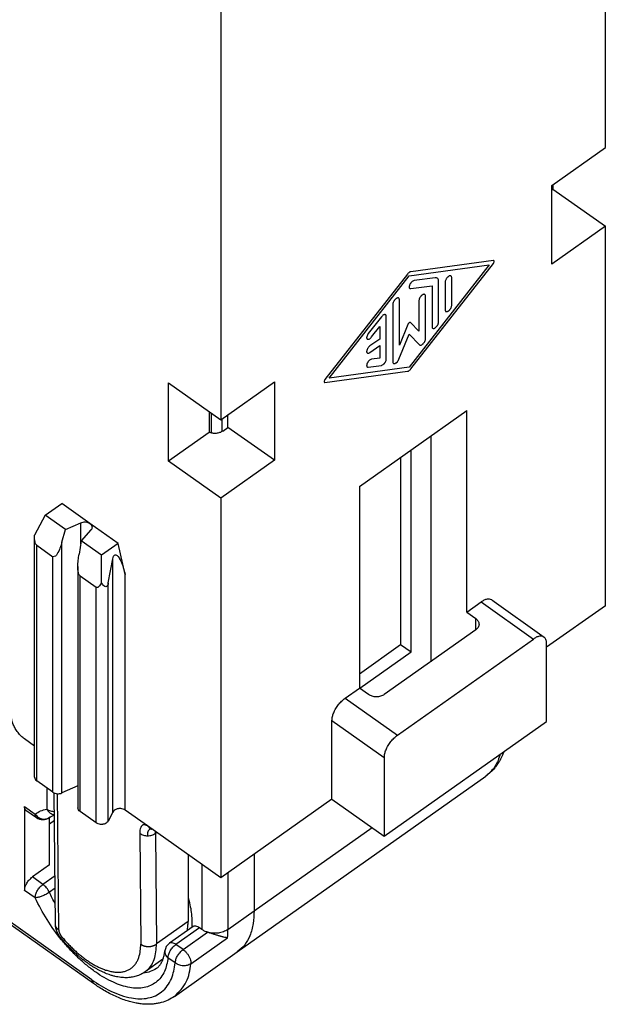
# Model space of a CAD drawing. Units: millimetres. Extents: x -210 to 0, y 0 to 297.
# Drawn here: x -57 to -41, y 232 to 259 of the extents above; entities that cross this region are included whole.
import ezdxf

# ---------------------------------------------------------------- set-up
doc = ezdxf.new("R2010")
doc.units = ezdxf.units.MM

msp = doc.modelspace()

# ---------------------------------------------------------------- linework, layer by layer
at = {"color": 7, "linetype": 'Continuous'}
for p, q in [((-41.158, 255.22), (-41.158, 266.675)), ((-51.553, 259.325), (-51.553, 247.87)), ((-42.608, 254.195), (-41.158, 255.22)), ((-42.608, 252.074), (-42.608, 254.195)), ((-42.573, 254.099), (-42.608, 254.074)), ((-42.573, 254.22), (-42.573, 254.099)), ((-42.573, 254.099), (-41.158, 253.099)), ((-41.158, 253.099), (-42.608, 252.074)), ((-41.158, 242.846), (-41.158, 253.099)), ((-44.184, 252.171), (-46.416, 251.868)), ((-44.295, 252.054), (-46.46, 249.286)), ((-46.46, 251.761), (-44.295, 252.054)), ((-46.416, 249.24), (-44.184, 252.094)), ((-46.504, 251.806), (-48.736, 248.952)), ((-48.625, 248.992), (-46.46, 251.761)), ((-45.753, 251.704), (-46.328, 251.626)), ((-45.311, 250.959), (-45.311, 251.712)), ((-46.416, 251.41), (-45.841, 251.488)), ((-45.841, 251.488), (-45.841, 250.38)), ((-45.665, 250.505), (-45.665, 251.613)), ((-45.488, 251.587), (-45.488, 250.834)), ((-46.725, 249.885), (-46.725, 251.117)), ((-46.195, 251.087), (-46.195, 250.26)), ((-46.018, 250.055), (-46.018, 251.212)), ((-46.902, 250.992), (-46.902, 249.43)), ((-47.211, 250.647), (-47.565, 250.195)), ((-47.079, 249.507), (-47.079, 250.664)), ((-47.477, 250.105), (-47.256, 250.387)), ((-47.256, 250.387), (-47.256, 250.049)), ((-46.498, 250.438), (-46.725, 249.885)), ((-46.195, 250.26), (-46.422, 250.492)), ((-47.256, 250.049), (-47.521, 249.862)), ((-46.737, 249.502), (-46.46, 250.178)), ((-46.46, 250.178), (-46.183, 249.894)), ((-47.521, 249.685), (-47.256, 249.872)), ((-47.256, 249.872), (-47.256, 249.534)), ((-47.256, 249.534), (-47.477, 249.504)), ((-46.46, 249.286), (-48.625, 248.992)), ((-47.565, 249.289), (-47.211, 249.337)), ((-48.736, 248.876), (-46.504, 249.178)), ((-52.967, 248.87), (-51.553, 247.87)), ((-52.967, 246.749), (-52.967, 248.87)), ((-51.553, 247.87), (-50.103, 248.895)), ((-50.103, 248.895), (-50.103, 246.774)), ((-51.864, 248.09), (-51.864, 247.528)), ((-51.813, 248.054), (-51.813, 247.511)), ((-51.358, 247.661), (-51.358, 248.007)), ((-51.358, 247.661), (-51.358, 248.007)), ((-47.805, 246.065), (-44.906, 248.115)), ((-44.906, 242.671), (-44.906, 248.115)), ((-51.518, 247.55), (-51.518, 247.895)), ((-51.5, 247.561), (-51.358, 247.661)), ((-50.103, 246.774), (-51.358, 247.661)), ((-51.864, 247.528), (-52.967, 246.749)), ((-45.878, 247.428), (-45.878, 241.333)), ((-46.692, 246.853), (-46.692, 241.795)), ((-46.409, 241.595), (-46.409, 247.053)), ((-51.553, 245.749), (-52.967, 246.749)), ((-50.103, 246.774), (-51.553, 245.749)), ((-47.805, 246.065), (-47.805, 240.621)), ((-56.296, 245.289), (-55.85, 245.605)), ((-55.088, 245.067), (-55.85, 245.605)), ((-51.553, 245.749), (-51.553, 235.496)), ((-56.296, 245.289), (-56.587, 244.747)), ((-55.748, 244.901), (-56.296, 245.289)), ((-55.748, 244.901), (-55.337, 245.086)), ((-55.337, 244.515), (-55.337, 245.086)), ((-54.327, 244.529), (-55.088, 245.067)), ((-56.587, 238.214), (-56.587, 244.732)), ((-55.844, 244.564), (-55.748, 244.901)), ((-55.061, 244.891), (-55.323, 244.6)), ((-56.528, 244.478), (-56.093, 244.17)), ((-56.528, 238.114), (-56.528, 244.478)), ((-55.844, 237.787), (-55.844, 244.564)), ((-55.323, 244.6), (-55.384, 244.239)), ((-54.774, 244.213), (-55.323, 244.6)), ((-54.327, 244.529), (-54.774, 244.213)), ((-54.138, 243.687), (-54.327, 244.529)), ((-54.774, 243.466), (-54.774, 244.213)), ((-56.093, 237.806), (-56.093, 244.17)), ((-54.592, 243.464), (-54.467, 244.114)), ((-54.467, 237.272), (-54.467, 244.114)), ((-55.415, 243.904), (-55.415, 237.385)), ((-55.357, 237.285), (-55.357, 243.649)), ((-55.357, 243.649), (-54.922, 243.342)), ((-54.138, 237.323), (-54.138, 243.687)), ((-54.592, 237.029), (-54.592, 243.464)), ((-54.922, 236.978), (-54.922, 243.342)), ((-44.906, 242.671), (-44.517, 242.946)), ((-44.517, 242.946), (-43.103, 241.946)), ((-44.229, 243), (-42.814, 242)), ((-41.158, 242.846), (-42.749, 241.721)), ((-44.906, 242.671), (-44.659, 242.496)), ((-55.035, 232.737), (-68.718, 242.412)), ((-54.996, 232.642), (-68.679, 242.317)), ((-44.659, 242.196), (-44.659, 242.496)), ((-44.659, 242.196), (-47.134, 240.446)), ((-47.805, 241.007), (-46.692, 241.795)), ((-46.78, 239.346), (-43.103, 241.946)), ((-46.692, 241.795), (-46.409, 241.595)), ((-42.749, 239.721), (-42.749, 241.842)), ((-47.796, 240.614), (-46.409, 241.595)), ((-48.194, 240.346), (-47.805, 240.621)), ((-47.558, 240.446), (-47.805, 240.621)), ((-48.194, 240.346), (-46.78, 239.346)), ((-48.548, 237.621), (-48.548, 239.742)), ((-48.548, 239.742), (-47.134, 238.742)), ((-47.134, 236.621), (-42.749, 239.721)), ((-56.587, 239.055), (-56.856, 239.246)), ((-47.134, 238.742), (-47.134, 236.621)), ((-56.093, 237.806), (-56.528, 238.114)), ((-51.106, 233.492), (-44.388, 238.242)), ((-56.255, 237.921), (-56.255, 237.348)), ((-55.415, 237.98), (-55.844, 237.787)), ((-56.02, 234.236), (-56.052, 237.783)), ((-55.933, 234.087), (-55.965, 237.765)), ((-48.548, 237.621), (-51.553, 235.496)), ((-48.548, 237.621), (-47.134, 236.621)), ((-56.856, 237.418), (-56.572, 237.217)), ((-56.856, 237.418), (-56.856, 235.156)), ((-56.817, 237.323), (-56.533, 237.122)), ((-54.922, 236.978), (-55.357, 237.285)), ((-54.467, 237.272), (-54.592, 237.029)), ((-53.533, 236.896), (-54.138, 237.323)), ((-56.172, 237.132), (-56.187, 237.122)), ((-56.172, 237.132), (-56.186, 237.123)), ((-56.184, 235.843), (-56.184, 237.124)), ((-56.045, 237.041), (-56.184, 236.943)), ((-51.553, 235.496), (-53.533, 236.896)), ((-50.651, 234.599), (-47.463, 236.854)), ((-53.742, 236.692), (-53.716, 233.706)), ((-53.283, 236.719), (-53.318, 236.694)), ((-53.318, 236.694), (-53.291, 233.708)), ((-52.437, 236.121), (-52.437, 234.312)), ((-50.651, 236.133), (-50.651, 234.599)), ((-50.651, 236.133), (-50.651, 234.599)), ((-56.184, 235.843), (-56.644, 235.518)), ((-52.066, 235.858), (-52.066, 234.099)), ((-56.36, 235.317), (-56.644, 235.518)), ((-56.032, 235.548), (-56.36, 235.317)), ((-51.358, 235.633), (-51.358, 234.099)), ((-56.572, 234.954), (-56.856, 235.156)), ((-56.029, 235.213), (-56.186, 235.103)), ((-51.358, 234.099), (-50.651, 234.599)), ((-52.437, 234.312), (-53.291, 233.708)), ((-52.303, 234.178), (-52.94, 233.728)), ((-52.13, 234.145), (-52.766, 233.695)), ((-52.066, 234.099), (-52.13, 234.145)), ((-52.571, 233.556), (-51.909, 234.024)), ((-52.359, 233.175), (-51.369, 233.875)), ((-52.571, 233.556), (-52.766, 233.695)), ((-53.116, 233.293), (-53.595, 232.953)), ((-52.783, 233.194), (-52.979, 233.333)), ((-52.803, 232.292), (-51.106, 233.492))]:
    msp.add_line(p, q, dxfattribs=at)
for centre, start, end in [((-56.36, 237.367), 234.7356, 305.2644), ((-52.766, 233.483), 125.2644, 173.3464)]:
    msp.add_arc(centre, 0.3, start, end, dxfattribs=at)
for points, knots in [([(-44.184, 252.094), (-44.18, 252.1), (-44.172, 252.111), (-44.166, 252.127), (-44.163, 252.14), (-44.162, 252.148), (-44.162, 252.155), (-44.165, 252.163), (-44.172, 252.171), (-44.18, 252.171), (-44.184, 252.171)], [0, 0, 0, 0, 0.02105892, 0.0421175, 0.05076352, 0.05946361, 0.06634747, 0.07312531, 0.08460478, 0.0961241, 0.0961241, 0.0961241, 0.0961241]), ([(-46.416, 251.868), (-46.424, 251.866), (-46.44, 251.863), (-46.462, 251.848), (-46.484, 251.83), (-46.497, 251.814), (-46.504, 251.806)], [0, 0, 0, 0, 0.0241196, 0.0482713, 0.0789436, 0.10962, 0.10962, 0.10962, 0.10962]), ([(-46.328, 251.626), (-46.34, 251.622), (-46.365, 251.614), (-46.392, 251.591), (-46.411, 251.57), (-46.426, 251.55), (-46.438, 251.53), (-46.448, 251.509), (-46.456, 251.488), (-46.46, 251.469), (-46.461, 251.451), (-46.458, 251.432), (-46.443, 251.41), (-46.425, 251.41), (-46.416, 251.41)], [0, 0, 0, 0, 0.0390785, 0.0782774, 0.1024864, 0.12666, 0.1505918, 0.17449, 0.1954574, 0.2165566, 0.2332278, 0.2496889, 0.2754477, 0.3012803, 0.3012803, 0.3012803, 0.3012803]), ([(-45.665, 251.613), (-45.665, 251.626), (-45.667, 251.652), (-45.685, 251.686), (-45.718, 251.706), (-45.741, 251.704), (-45.753, 251.704)], [0, 0, 0, 0, 0.0383996, 0.0768538, 0.111544, 0.1462682, 0.1462682, 0.1462682, 0.1462682]), ([(-45.311, 251.712), (-45.312, 251.722), (-45.313, 251.74), (-45.332, 251.757), (-45.351, 251.759), (-45.367, 251.756), (-45.384, 251.749), (-45.401, 251.738), (-45.418, 251.724), (-45.434, 251.708), (-45.449, 251.689), (-45.466, 251.663), (-45.482, 251.63), (-45.486, 251.602), (-45.488, 251.587)], [0, 0, 0, 0, 0.0271824, 0.0542802, 0.0685401, 0.0832938, 0.1024361, 0.1213701, 0.1442011, 0.1670841, 0.191488, 0.2159031, 0.2586958, 0.3014263, 0.3014263, 0.3014263, 0.3014263]), ([(-46.725, 251.117), (-46.726, 251.126), (-46.727, 251.145), (-46.747, 251.162), (-46.766, 251.163), (-46.781, 251.16), (-46.798, 251.153), (-46.815, 251.142), (-46.832, 251.128), (-46.848, 251.112), (-46.863, 251.093), (-46.88, 251.067), (-46.897, 251.034), (-46.9, 251.006), (-46.902, 250.992)], [0, 0, 0, 0, 0.0271824, 0.0542802, 0.0685401, 0.0832938, 0.1024361, 0.1213701, 0.1442011, 0.1670841, 0.191488, 0.2159031, 0.2586958, 0.3014263, 0.3014263, 0.3014263, 0.3014263]), ([(-46.018, 251.212), (-46.019, 251.222), (-46.02, 251.24), (-46.04, 251.257), (-46.059, 251.259), (-46.074, 251.256), (-46.091, 251.249), (-46.108, 251.238), (-46.125, 251.224), (-46.141, 251.208), (-46.156, 251.189), (-46.173, 251.163), (-46.19, 251.13), (-46.193, 251.102), (-46.195, 251.087)], [0, 0, 0, 0, 0.0271824, 0.0542802, 0.0685401, 0.0832938, 0.1024361, 0.1213701, 0.1442011, 0.1670841, 0.191488, 0.2159031, 0.2586958, 0.3014263, 0.3014263, 0.3014263, 0.3014263]), ([(-45.488, 250.834), (-45.487, 250.825), (-45.486, 250.806), (-45.467, 250.789), (-45.448, 250.788), (-45.432, 250.791), (-45.415, 250.798), (-45.398, 250.809), (-45.381, 250.822), (-45.365, 250.839), (-45.35, 250.858), (-45.333, 250.883), (-45.317, 250.916), (-45.313, 250.945), (-45.311, 250.959)], [0, 0, 0, 0, 0.0271824, 0.0542802, 0.0685401, 0.0832938, 0.1024361, 0.1213701, 0.1442011, 0.1670841, 0.191488, 0.2159031, 0.2586958, 0.3014263, 0.3014263, 0.3014263, 0.3014263]), ([(-47.079, 250.664), (-47.079, 250.673), (-47.08, 250.689), (-47.095, 250.706), (-47.111, 250.71), (-47.124, 250.71), (-47.138, 250.707), (-47.16, 250.697), (-47.185, 250.678), (-47.203, 250.657), (-47.211, 250.647)], [0, 0, 0, 0, 0.0244719, 0.0489557, 0.0607821, 0.0729158, 0.0882651, 0.1035362, 0.1434544, 0.1833766, 0.1833766, 0.1833766, 0.1833766]), ([(-46.422, 250.492), (-46.425, 250.495), (-46.433, 250.499), (-46.444, 250.496), (-46.453, 250.492), (-46.461, 250.487), (-46.468, 250.481), (-46.478, 250.471), (-46.489, 250.458), (-46.495, 250.445), (-46.498, 250.438)], [0, 0, 0, 0, 0.0121026, 0.0243377, 0.0329428, 0.0414962, 0.0515859, 0.0616903, 0.0830961, 0.1045006, 0.1045006, 0.1045006, 0.1045006]), ([(-45.841, 250.38), (-45.841, 250.371), (-45.84, 250.352), (-45.82, 250.335), (-45.801, 250.334), (-45.785, 250.337), (-45.769, 250.344), (-45.752, 250.355), (-45.735, 250.368), (-45.719, 250.385), (-45.704, 250.404), (-45.687, 250.429), (-45.67, 250.462), (-45.667, 250.491), (-45.665, 250.505)], [0, 0, 0, 0, 0.0271824, 0.0542802, 0.0685401, 0.0832938, 0.1024361, 0.1213701, 0.1442011, 0.1670841, 0.191488, 0.2159031, 0.2586958, 0.3014263, 0.3014263, 0.3014263, 0.3014263]), ([(-47.565, 250.195), (-47.574, 250.183), (-47.592, 250.157), (-47.605, 250.122), (-47.61, 250.095), (-47.609, 250.078), (-47.606, 250.063), (-47.598, 250.051), (-47.587, 250.044), (-47.574, 250.041), (-47.559, 250.042), (-47.535, 250.051), (-47.505, 250.071), (-47.486, 250.093), (-47.477, 250.105)], [0, 0, 0, 0, 0.0464992, 0.0929938, 0.1110483, 0.1292434, 0.1432176, 0.1567724, 0.1692234, 0.1819046, 0.1977709, 0.2137881, 0.2578373, 0.3019239, 0.3019239, 0.3019239, 0.3019239]), ([(-46.183, 249.894), (-46.173, 249.889), (-46.153, 249.879), (-46.124, 249.893), (-46.101, 249.907), (-46.083, 249.924), (-46.065, 249.943), (-46.045, 249.97), (-46.025, 250.007), (-46.021, 250.039), (-46.018, 250.055)], [0, 0, 0, 0, 0.0318543, 0.0643775, 0.0884829, 0.1123008, 0.1391535, 0.1661188, 0.2143043, 0.2624031, 0.2624031, 0.2624031, 0.2624031]), ([(-47.521, 249.862), (-47.533, 249.852), (-47.557, 249.831), (-47.58, 249.799), (-47.594, 249.771), (-47.603, 249.751), (-47.608, 249.73), (-47.61, 249.712), (-47.609, 249.696), (-47.604, 249.682), (-47.595, 249.672), (-47.577, 249.662), (-47.549, 249.667), (-47.53, 249.679), (-47.521, 249.685)], [0, 0, 0, 0, 0.0471935, 0.0944022, 0.1176512, 0.1408383, 0.1603937, 0.1801177, 0.1953414, 0.2102565, 0.222666, 0.2350082, 0.2684299, 0.3015136, 0.3015136, 0.3015136, 0.3015136]), ([(-47.477, 249.504), (-47.489, 249.5), (-47.514, 249.493), (-47.541, 249.47), (-47.56, 249.448), (-47.575, 249.429), (-47.587, 249.408), (-47.597, 249.388), (-47.605, 249.367), (-47.609, 249.348), (-47.61, 249.33), (-47.607, 249.31), (-47.592, 249.289), (-47.574, 249.289), (-47.565, 249.289)], [0, 0, 0, 0, 0.0390785, 0.0782774, 0.1024864, 0.12666, 0.1505918, 0.17449, 0.1954574, 0.2165566, 0.2332278, 0.2496889, 0.2754477, 0.3012803, 0.3012803, 0.3012803, 0.3012803]), ([(-47.211, 249.337), (-47.2, 249.34), (-47.178, 249.346), (-47.155, 249.365), (-47.137, 249.383), (-47.123, 249.399), (-47.11, 249.417), (-47.097, 249.44), (-47.083, 249.47), (-47.08, 249.495), (-47.079, 249.507)], [0, 0, 0, 0, 0.0339966, 0.0680789, 0.0892534, 0.110387, 0.1320399, 0.1537227, 0.191174, 0.22858, 0.22858, 0.22858, 0.22858]), ([(-46.902, 249.43), (-46.901, 249.419), (-46.9, 249.399), (-46.875, 249.383), (-46.853, 249.384), (-46.835, 249.391), (-46.816, 249.402), (-46.79, 249.422), (-46.761, 249.455), (-46.745, 249.486), (-46.737, 249.502)], [0, 0, 0, 0, 0.0300157, 0.0597823, 0.0769189, 0.0946953, 0.1178661, 0.1406992, 0.1938496, 0.247, 0.247, 0.247, 0.247]), ([(-46.504, 249.178), (-46.496, 249.18), (-46.48, 249.184), (-46.458, 249.198), (-46.436, 249.217), (-46.423, 249.232), (-46.416, 249.24)], [0, 0, 0, 0, 0.0241195, 0.048271, 0.0789432, 0.1096195, 0.1096195, 0.1096195, 0.1096195]), ([(-48.736, 248.952), (-48.74, 248.947), (-48.748, 248.935), (-48.755, 248.919), (-48.758, 248.907), (-48.758, 248.899), (-48.758, 248.891), (-48.756, 248.883), (-48.748, 248.875), (-48.74, 248.876), (-48.736, 248.876)], [0, 0, 0, 0, 0.02103534, 0.04207035, 0.05070669, 0.05939703, 0.0662732, 0.07304347, 0.08451008, 0.09601649, 0.09601649, 0.09601649, 0.09601649]), ([(-51.5, 247.561), (-51.527, 247.546), (-51.581, 247.515), (-51.675, 247.498), (-51.772, 247.498), (-51.834, 247.518), (-51.864, 247.528)], [0, 0, 0, 0, 0.0930076, 0.1860655, 0.28285, 0.3796159, 0.3796159, 0.3796159, 0.3796159]), ([(-55.337, 245.086), (-55.316, 245.093), (-55.275, 245.108), (-55.209, 245.109), (-55.144, 245.098), (-55.107, 245.077), (-55.088, 245.067)], [0, 0, 0, 0, 0.0659817, 0.1319792, 0.1957254, 0.2594351, 0.2594351, 0.2594351, 0.2594351]), ([(-55.088, 245.067), (-55.072, 245.054), (-55.041, 245.027), (-55.033, 244.987), (-55.03, 244.967)], [0, 0, 0, 0, 0.0598746, 0.1193545, 0.1193545, 0.1193545, 0.1193545]), ([(-56.587, 244.732), (-56.587, 244.735), (-56.587, 244.74), (-56.587, 244.745), (-56.587, 244.747)], [0, 0, 0, 0, 0.00753597, 0.01507195, 0.01507195, 0.01507195, 0.01507195]), ([(-56.528, 244.478), (-56.539, 244.49), (-56.56, 244.515), (-56.575, 244.576), (-56.585, 244.647), (-56.586, 244.704), (-56.587, 244.732)], [0, 0, 0, 0, 0.0486485, 0.0976577, 0.1823508, 0.2671145, 0.2671145, 0.2671145, 0.2671145]), ([(-55.03, 244.967), (-55.032, 244.953), (-55.035, 244.924), (-55.052, 244.902), (-55.061, 244.891)], [0, 0, 0, 0, 0.04176103, 0.08361962, 0.08361962, 0.08361962, 0.08361962]), ([(-55.844, 244.564), (-55.861, 244.508), (-55.894, 244.397), (-55.956, 244.276), (-56.013, 244.172), (-56.067, 244.171), (-56.093, 244.17)], [0, 0, 0, 0, 0.1729932, 0.3446193, 0.4231184, 0.4962687, 0.4962687, 0.4962687, 0.4962687]), ([(-55.415, 243.904), (-55.414, 243.96), (-55.41, 244.072), (-55.393, 244.183), (-55.384, 244.239)], [0, 0, 0, 0, 0.168333, 0.3366967, 0.3366967, 0.3366967, 0.3366967]), ([(-54.467, 244.114), (-54.466, 244.139), (-54.463, 244.19), (-54.395, 244.234), (-54.347, 244.204), (-54.317, 244.164), (-54.285, 244.115), (-54.236, 244.017), (-54.184, 243.875), (-54.153, 243.75), (-54.138, 243.687)], [0, 0, 0, 0, 0.0732375, 0.1484014, 0.1862315, 0.2297986, 0.2984987, 0.3631464, 0.5567853, 0.7499713, 0.7499713, 0.7499713, 0.7499713]), ([(-55.357, 243.649), (-55.367, 243.662), (-55.389, 243.687), (-55.404, 243.747), (-55.414, 243.819), (-55.415, 243.876), (-55.415, 243.904)], [0, 0, 0, 0, 0.0486485, 0.0976577, 0.1823508, 0.2671145, 0.2671145, 0.2671145, 0.2671145]), ([(-54.774, 243.466), (-54.786, 243.445), (-54.808, 243.405), (-54.843, 243.36), (-54.885, 243.329), (-54.909, 243.337), (-54.922, 243.342)], [0, 0, 0, 0, 0.0692449, 0.1383151, 0.1751434, 0.2112107, 0.2112107, 0.2112107, 0.2112107]), ([(-54.592, 243.464), (-54.593, 243.45), (-54.595, 243.419), (-54.62, 243.379), (-54.665, 243.344), (-54.718, 243.38), (-54.747, 243.423), (-54.766, 243.453), (-54.774, 243.466)], [0, 0, 0, 0, 0.0408339, 0.0935792, 0.1387053, 0.1914715, 0.2557161, 0.2998418, 0.2998418, 0.2998418, 0.2998418]), ([(-44.229, 243), (-44.248, 243.01), (-44.288, 243.029), (-44.364, 243.022), (-44.441, 242.995), (-44.492, 242.962), (-44.517, 242.946)], [0, 0, 0, 0, 0.0651304, 0.1304694, 0.2205104, 0.3105747, 0.3105747, 0.3105747, 0.3105747]), ([(-44.659, 242.496), (-44.635, 242.476), (-44.587, 242.437), (-44.576, 242.376), (-44.571, 242.346)], [0, 0, 0, 0, 0.0898119, 0.1790318, 0.1790318, 0.1790318, 0.1790318]), ([(-44.571, 242.346), (-44.576, 242.315), (-44.587, 242.254), (-44.635, 242.215), (-44.659, 242.196)], [0, 0, 0, 0, 0.0892199, 0.1790318, 0.1790318, 0.1790318, 0.1790318]), ([(-42.814, 242), (-42.834, 242.01), (-42.874, 242.029), (-42.95, 242.022), (-43.027, 241.995), (-43.078, 241.962), (-43.103, 241.946)], [0, 0, 0, 0, 0.0651304, 0.1304694, 0.2205104, 0.3105747, 0.3105747, 0.3105747, 0.3105747]), ([(-42.749, 241.842), (-42.751, 241.872), (-42.753, 241.933), (-42.794, 241.978), (-42.814, 242)], [0, 0, 0, 0, 0.0885567, 0.1761167, 0.1761167, 0.1761167, 0.1761167]), ([(-48.548, 239.742), (-48.545, 239.778), (-48.539, 239.85), (-48.507, 239.939), (-48.475, 240.01), (-48.444, 240.066), (-48.41, 240.121), (-48.36, 240.189), (-48.291, 240.269), (-48.227, 240.32), (-48.194, 240.346)], [0, 0, 0, 0, 0.1082158, 0.2165029, 0.2796356, 0.3427358, 0.4079871, 0.4732578, 0.5970408, 0.7208038, 0.7208038, 0.7208038, 0.7208038]), ([(-47.134, 240.446), (-47.166, 240.427), (-47.232, 240.391), (-47.346, 240.379), (-47.459, 240.391), (-47.525, 240.427), (-47.558, 240.446)], [0, 0, 0, 0, 0.1117421, 0.223571, 0.3353999, 0.447142, 0.447142, 0.447142, 0.447142]), ([(-56.856, 239.246), (-56.889, 239.271), (-56.953, 239.323), (-57.022, 239.402), (-57.072, 239.47), (-57.106, 239.525), (-57.137, 239.581), (-57.169, 239.652), (-57.201, 239.741), (-57.207, 239.813), (-57.21, 239.849)], [0, 0, 0, 0, 0.123763, 0.2475459, 0.3128167, 0.378068, 0.4411682, 0.5043008, 0.612588, 0.7208038, 0.7208038, 0.7208038, 0.7208038]), ([(-47.134, 238.742), (-47.13, 238.778), (-47.124, 238.85), (-47.093, 238.939), (-47.061, 239.01), (-47.03, 239.066), (-46.996, 239.121), (-46.946, 239.189), (-46.877, 239.269), (-46.812, 239.32), (-46.78, 239.346)], [0, 0, 0, 0, 0.1082158, 0.2165029, 0.2796356, 0.3427358, 0.4079871, 0.4732578, 0.5970408, 0.7208038, 0.7208038, 0.7208038, 0.7208038]), ([(-43.897, 238.909), (-43.907, 238.883), (-43.926, 238.831), (-43.961, 238.753), (-44.001, 238.676), (-44.046, 238.601), (-44.094, 238.53), (-44.163, 238.443), (-44.257, 238.342), (-44.344, 238.275), (-44.388, 238.242)], [0, 0, 0, 0, 0.0835248, 0.1670506, 0.2555748, 0.3441115, 0.4286273, 0.5131374, 0.6773819, 0.8416225, 0.8416225, 0.8416225, 0.8416225]), ([(-43.997, 238.838), (-44.036, 238.722), (-44.114, 238.488), (-44.297, 238.324), (-44.388, 238.242)], [0, 0, 0, 0, 0.3627503, 0.7244477, 0.7244477, 0.7244477, 0.7244477]), ([(-56.587, 238.214), (-56.583, 238.193), (-56.576, 238.153), (-56.544, 238.127), (-56.528, 238.114)], [0, 0, 0, 0, 0.05948, 0.1193545, 0.1193545, 0.1193545, 0.1193545]), ([(-56.093, 237.806), (-56.074, 237.795), (-56.037, 237.774), (-55.973, 237.763), (-55.907, 237.765), (-55.865, 237.779), (-55.844, 237.787)], [0, 0, 0, 0, 0.0637097, 0.1274559, 0.1934534, 0.2594351, 0.2594351, 0.2594351, 0.2594351]), ([(-56.817, 237.323), (-56.83, 237.337), (-56.854, 237.363), (-56.856, 237.4), (-56.856, 237.418)], [0, 0, 0, 0, 0.052536, 0.10567, 0.10567, 0.10567, 0.10567]), ([(-56.572, 237.217), (-56.523, 237.248), (-56.425, 237.31), (-56.312, 237.335), (-56.255, 237.348)], [0, 0, 0, 0, 0.1724325, 0.3449534, 0.3449534, 0.3449534, 0.3449534]), ([(-56.255, 237.348), (-56.243, 237.328), (-56.219, 237.289), (-56.168, 237.244), (-56.11, 237.211), (-56.068, 237.204), (-56.046, 237.2)], [0, 0, 0, 0, 0.0690766, 0.1381442, 0.2020401, 0.2659197, 0.2659197, 0.2659197, 0.2659197]), ([(-56.255, 237.348), (-56.223, 237.33), (-56.158, 237.294), (-56.084, 237.289), (-56.047, 237.286)], [0, 0, 0, 0, 0.1096614, 0.2195008, 0.2195008, 0.2195008, 0.2195008]), ([(-55.357, 237.285), (-55.373, 237.298), (-55.405, 237.325), (-55.412, 237.365), (-55.415, 237.385)], [0, 0, 0, 0, 0.0598746, 0.1193545, 0.1193545, 0.1193545, 0.1193545]), ([(-54.138, 237.323), (-54.156, 237.334), (-54.193, 237.355), (-54.246, 237.364), (-54.289, 237.365), (-54.322, 237.362), (-54.354, 237.355), (-54.392, 237.342), (-54.435, 237.318), (-54.456, 237.287), (-54.467, 237.272)], [0, 0, 0, 0, 0.0629917, 0.1260178, 0.1593632, 0.1926845, 0.2248311, 0.2570127, 0.3127656, 0.368425, 0.368425, 0.368425, 0.368425]), ([(-56.572, 237.217), (-56.547, 237.188), (-56.496, 237.13), (-56.392, 237.083), (-56.28, 237.074), (-56.217, 237.107), (-56.186, 237.123)], [0, 0, 0, 0, 0.1146071, 0.2291821, 0.3335891, 0.4379081, 0.4379081, 0.4379081, 0.4379081]), ([(-56.533, 237.122), (-56.545, 237.136), (-56.57, 237.162), (-56.571, 237.199), (-56.572, 237.217)], [0, 0, 0, 0, 0.052536, 0.10567, 0.10567, 0.10567, 0.10567]), ([(-56.178, 237.128), (-56.165, 237.137), (-56.139, 237.154), (-56.103, 237.171), (-56.072, 237.183), (-56.055, 237.188), (-56.046, 237.19)], [0, 0, 0, 0, 0.046654, 0.0933115, 0.119881, 0.1464513, 0.1464513, 0.1464513, 0.1464513]), ([(-54.592, 237.029), (-54.603, 237.014), (-54.625, 236.983), (-54.668, 236.959), (-54.705, 236.946), (-54.737, 236.939), (-54.77, 236.936), (-54.813, 236.937), (-54.866, 236.946), (-54.903, 236.967), (-54.922, 236.978)], [0, 0, 0, 0, 0.0556594, 0.1114124, 0.143594, 0.1757405, 0.2090619, 0.2424072, 0.3054333, 0.368425, 0.368425, 0.368425, 0.368425]), ([(-53.533, 236.896), (-53.577, 236.917), (-53.667, 236.959), (-53.741, 236.816), (-53.742, 236.733), (-53.742, 236.692)], [0, 0, 0, 0, 0.1269924, 0.2560548, 0.3819578, 0.3819578, 0.3819578, 0.3819578]), ([(-53.454, 236.817), (-53.483, 236.793), (-53.541, 236.745), (-53.534, 236.669), (-53.53, 236.631)], [0, 0, 0, 0, 0.1044981, 0.2129525, 0.2129525, 0.2129525, 0.2129525]), ([(-53.454, 236.817), (-53.462, 236.824), (-53.477, 236.839), (-53.498, 236.86), (-53.516, 236.879), (-53.527, 236.89), (-53.533, 236.896)], [0, 0, 0, 0, 0.0322381, 0.0644762, 0.0877918, 0.1111068, 0.1111068, 0.1111068, 0.1111068]), ([(-53.454, 236.817), (-53.447, 236.816), (-53.434, 236.813), (-53.42, 236.812), (-53.413, 236.811)], [0, 0, 0, 0, 0.02116034, 0.04232061, 0.04232061, 0.04232061, 0.04232061]), ([(-53.318, 236.694), (-53.317, 236.702), (-53.317, 236.718), (-53.315, 236.733), (-53.314, 236.741)], [0, 0, 0, 0, 0.02345234, 0.04690905, 0.04690905, 0.04690905, 0.04690905]), ([(-53.742, 236.692), (-53.709, 236.674), (-53.643, 236.637), (-53.567, 236.633), (-53.53, 236.631)], [0, 0, 0, 0, 0.1116373, 0.2234647, 0.2234647, 0.2234647, 0.2234647]), ([(-53.53, 236.631), (-53.492, 236.633), (-53.416, 236.638), (-53.351, 236.676), (-53.318, 236.694)], [0, 0, 0, 0, 0.112074, 0.2239649, 0.2239649, 0.2239649, 0.2239649]), ([(-56.856, 235.156), (-56.852, 235.19), (-56.843, 235.258), (-56.794, 235.354), (-56.732, 235.445), (-56.673, 235.493), (-56.644, 235.518)], [0, 0, 0, 0, 0.1025496, 0.2052555, 0.3185578, 0.4318201, 0.4318201, 0.4318201, 0.4318201]), ([(-56.572, 234.954), (-56.567, 234.989), (-56.559, 235.057), (-56.51, 235.153), (-56.447, 235.244), (-56.389, 235.292), (-56.36, 235.317)], [0, 0, 0, 0, 0.1025496, 0.2052555, 0.3185578, 0.4318201, 0.4318201, 0.4318201, 0.4318201]), ([(-56.186, 235.103), (-56.197, 235.124), (-56.218, 235.166), (-56.26, 235.223), (-56.306, 235.275), (-56.342, 235.303), (-56.36, 235.317)], [0, 0, 0, 0, 0.0713246, 0.1426511, 0.210616, 0.2785715, 0.2785715, 0.2785715, 0.2785715]), ([(-56.186, 235.103), (-56.218, 235.082), (-56.282, 235.041), (-56.38, 234.998), (-56.477, 234.964), (-56.54, 234.958), (-56.572, 234.954)], [0, 0, 0, 0, 0.1136977, 0.2274095, 0.3228428, 0.4181637, 0.4181637, 0.4181637, 0.4181637]), ([(-52.979, 233.333), (-53.001, 233.208), (-53.047, 232.959), (-53.241, 232.698), (-53.451, 232.576), (-53.625, 232.521), (-53.814, 232.506), (-54.023, 232.527), (-54.239, 232.582), (-54.47, 232.673), (-54.702, 232.794), (-54.943, 232.949), (-55.179, 233.13), (-55.415, 233.339), (-55.643, 233.57), (-55.933, 233.905), (-56.264, 234.357), (-56.469, 234.755), (-56.572, 234.954)], [0, 0, 0, 0, 0.37687, 0.753708, 0.926204, 1.099621, 1.296045, 1.492824, 1.727494, 1.962122, 2.236712, 2.511352, 2.819549, 3.127742, 3.45824, 3.78876, 4.45992, 5.131062, 5.131062, 5.131062, 5.131062]), ([(-56.025, 234.791), (-56.053, 234.842), (-56.11, 234.944), (-56.16, 235.05), (-56.186, 235.103)], [0, 0, 0, 0, 0.175221, 0.350441, 0.350441, 0.350441, 0.350441]), ([(-52.437, 234.965), (-52.402, 234.832), (-52.332, 234.566), (-52.335, 234.292), (-52.336, 234.155)], [0, 0, 0, 0, 0.410174, 0.8199183, 0.8199183, 0.8199183, 0.8199183]), ([(-50.651, 234.599), (-50.656, 234.486), (-50.665, 234.258), (-50.749, 233.947), (-50.891, 233.676), (-51.034, 233.553), (-51.106, 233.492)], [0, 0, 0, 0, 0.340333, 0.68062, 0.961058, 1.24133, 1.24133, 1.24133, 1.24133]), ([(-50.651, 234.599), (-50.656, 234.486), (-50.665, 234.258), (-50.749, 233.947), (-50.891, 233.676), (-51.034, 233.553), (-51.106, 233.492)], [0, 0, 0, 0, 0.340333, 0.68062, 0.961058, 1.24133, 1.24133, 1.24133, 1.24133]), ([(-55.933, 234.087), (-55.936, 234.089), (-55.942, 234.093), (-55.949, 234.099), (-55.955, 234.104), (-55.959, 234.108), (-55.963, 234.112), (-55.967, 234.116), (-55.971, 234.12), (-55.975, 234.125), (-55.979, 234.129), (-55.982, 234.133), (-55.986, 234.138), (-55.989, 234.142), (-55.992, 234.147), (-55.995, 234.152), (-55.998, 234.157), (-56.001, 234.162), (-56.004, 234.167), (-56.006, 234.172), (-56.008, 234.177), (-56.01, 234.182), (-56.012, 234.187), (-56.014, 234.192), (-56.015, 234.198), (-56.017, 234.203), (-56.018, 234.208), (-56.019, 234.216), (-56.02, 234.225), (-56.02, 234.232), (-56.02, 234.236)], [0, 0, 0, 0, 0.0114214, 0.0228428, 0.0285654, 0.0342881, 0.0400083, 0.0457285, 0.0514393, 0.0571502, 0.0628455, 0.0685408, 0.0742154, 0.0798901, 0.0855402, 0.0911903, 0.0968133, 0.1024362, 0.1080309, 0.1136256, 0.1191924, 0.1247592, 0.1303, 0.1358408, 0.141359, 0.1468772, 0.1523774, 0.1578775, 0.1688455, 0.1798134, 0.1798134, 0.1798134, 0.1798134]), ([(-56.017, 234.185), (-56.017, 234.187), (-56.018, 234.19), (-56.018, 234.195), (-56.019, 234.198), (-56.019, 234.202), (-56.019, 234.205), (-56.019, 234.208), (-56.02, 234.212), (-56.02, 234.215), (-56.02, 234.219), (-56.02, 234.222), (-56.02, 234.224), (-56.02, 234.224), (-56.02, 234.225), (-56.02, 234.226), (-56.02, 234.227), (-56.02, 234.227), (-56.02, 234.228), (-56.02, 234.23), (-56.02, 234.232), (-56.02, 234.235), (-56.02, 234.236)], [0, 0, 0, 0, 0.00524067, 0.01048134, 0.0136131, 0.01674486, 0.02013014, 0.02351542, 0.02709042, 0.03066543, 0.03436722, 0.038069, 0.0389132, 0.0397574, 0.04045525, 0.0411531, 0.04190656, 0.04266002, 0.04345573, 0.04425144, 0.04761252, 0.0509736, 0.0509736, 0.0509736, 0.0509736]), ([(-56.02, 234.236), (-56.02, 234.236), (-56.02, 234.236), (-56.02, 234.236), (-56.02, 234.236), (-56.02, 234.236), (-56.02, 234.236), (-56.02, 234.236), (-56.02, 234.236), (-56.02, 234.236), (-56.02, 234.236), (-56.02, 234.236), (-56.02, 234.236), (-56.02, 234.236), (-56.02, 234.236)], [0, 0, 0, 0, 0.0000094839, 0.0000189678, 0.00002370975, 0.0000284517, 0.00003319366, 0.00003793561, 0.00004267756, 0.00004741951, 0.00005216147, 0.00005690342, 0.00006638733, 0.00007587124, 0.00007587124, 0.00007587124, 0.00007587124]), ([(-55.872, 233.865), (-55.876, 233.871), (-55.886, 233.883), (-55.896, 233.897), (-55.903, 233.906), (-55.906, 233.911), (-55.91, 233.915), (-55.913, 233.92), (-55.916, 233.925), (-55.92, 233.931), (-55.923, 233.936), (-55.928, 233.943), (-55.934, 233.953), (-55.941, 233.965), (-55.948, 233.977), (-55.953, 233.988), (-55.959, 233.998), (-55.963, 234.007), (-55.967, 234.016), (-55.97, 234.022), (-55.972, 234.027), (-55.973, 234.029), (-55.974, 234.031), (-55.975, 234.033), (-55.976, 234.035), (-55.977, 234.038), (-55.978, 234.04), (-55.98, 234.044), (-55.982, 234.05), (-55.984, 234.055), (-55.986, 234.06), (-55.988, 234.065), (-55.99, 234.07), (-55.992, 234.076), (-55.994, 234.083), (-55.996, 234.09), (-55.999, 234.099), (-56.002, 234.109), (-56.005, 234.122), (-56.01, 234.14), (-56.014, 234.161), (-56.016, 234.177), (-56.017, 234.185)], [0, 0, 0, 0, 0.0226865, 0.0453734, 0.0514269, 0.0574803, 0.0627714, 0.0680624, 0.0747849, 0.0815073, 0.0872015, 0.0928957, 0.1075222, 0.122149, 0.1350373, 0.1479253, 0.1588589, 0.1697924, 0.1785423, 0.187292, 0.1906032, 0.1939144, 0.1959343, 0.1979542, 0.2000976, 0.202241, 0.205637, 0.2090331, 0.2155336, 0.2220341, 0.2269207, 0.2318073, 0.237535, 0.2432627, 0.2508388, 0.2584149, 0.2674905, 0.2765664, 0.2918258, 0.3070856, 0.3314408, 0.3557951, 0.3557951, 0.3557951, 0.3557951]), ([(-55.933, 234.087), (-55.932, 234.08), (-55.931, 234.065), (-55.928, 234.047), (-55.923, 234.031), (-55.919, 234.019), (-55.915, 234.008), (-55.911, 233.998), (-55.906, 233.987), (-55.9, 233.976), (-55.894, 233.963), (-55.884, 233.947), (-55.871, 233.927), (-55.859, 233.913), (-55.853, 233.906)], [0, 0, 0, 0, 0.0213023, 0.0426075, 0.0560875, 0.0695666, 0.0807333, 0.0918995, 0.1035043, 0.1151096, 0.1304154, 0.1457214, 0.1733409, 0.2009633, 0.2009633, 0.2009633, 0.2009633]), ([(-52.456, 234.07), (-52.45, 234.11), (-52.439, 234.19), (-52.437, 234.271), (-52.437, 234.312)], [0, 0, 0, 0, 0.1216566, 0.2433254, 0.2433254, 0.2433254, 0.2433254]), ([(-52.13, 234.145), (-52.145, 234.155), (-52.175, 234.174), (-52.222, 234.191), (-52.267, 234.195), (-52.291, 234.184), (-52.303, 234.178)], [0, 0, 0, 0, 0.0540386, 0.1080632, 0.1472666, 0.1863448, 0.1863448, 0.1863448, 0.1863448]), ([(-51.909, 234.024), (-51.936, 234.034), (-51.992, 234.052), (-52.041, 234.084), (-52.066, 234.099)], [0, 0, 0, 0, 0.0872082, 0.1743873, 0.1743873, 0.1743873, 0.1743873]), ([(-51.358, 234.099), (-51.399, 234.076), (-51.479, 234.029), (-51.619, 233.998), (-51.765, 233.991), (-51.861, 234.013), (-51.909, 234.024)], [0, 0, 0, 0, 0.1392041, 0.2784678, 0.4254275, 0.5723773, 0.5723773, 0.5723773, 0.5723773]), ([(-51.369, 233.875), (-51.366, 233.912), (-51.36, 233.987), (-51.359, 234.062), (-51.358, 234.099)], [0, 0, 0, 0, 0.1123226, 0.2246475, 0.2246475, 0.2246475, 0.2246475]), ([(-55.872, 233.865), (-55.872, 233.866), (-55.872, 233.867), (-55.873, 233.868), (-55.873, 233.869), (-55.873, 233.869), (-55.873, 233.87), (-55.873, 233.872), (-55.872, 233.873), (-55.872, 233.876), (-55.871, 233.878), (-55.87, 233.88), (-55.868, 233.883), (-55.867, 233.886), (-55.865, 233.889), (-55.862, 233.893), (-55.858, 233.899), (-55.855, 233.903), (-55.853, 233.906)], [0, 0, 0, 0, 0.00138416, 0.00276891, 0.00355869, 0.00434844, 0.00523805, 0.00612777, 0.00825636, 0.01038908, 0.01302209, 0.01565342, 0.01878415, 0.02191549, 0.02551811, 0.02912052, 0.03757456, 0.04602864, 0.04602864, 0.04602864, 0.04602864]), ([(-55.872, 233.865), (-55.872, 233.865), (-55.872, 233.865), (-55.872, 233.865), (-55.872, 233.865)], [0, 0, 0, 0, 0.000000951917, 0.000001903833, 0.000001903833, 0.000001903833, 0.000001903833]), ([(-53.595, 232.953), (-53.634, 232.929), (-53.711, 232.88), (-53.818, 232.84), (-53.905, 232.818), (-53.972, 232.806), (-54.041, 232.798), (-54.113, 232.796), (-54.184, 232.798), (-54.257, 232.804), (-54.331, 232.815), (-54.408, 232.831), (-54.488, 232.852), (-54.566, 232.877), (-54.639, 232.905), (-54.713, 232.935), (-54.79, 232.971), (-54.867, 233.011), (-54.94, 233.052), (-55.01, 233.094), (-55.079, 233.138), (-55.152, 233.189), (-55.229, 233.245), (-55.306, 233.305), (-55.378, 233.364), (-55.449, 233.426), (-55.523, 233.494), (-55.622, 233.59), (-55.74, 233.712), (-55.828, 233.814), (-55.872, 233.865)], [0, 0, 0, 0, 0.13697, 0.273871, 0.340389, 0.406912, 0.47773, 0.548551, 0.62047, 0.69239, 0.768254, 0.844123, 0.929192, 1.014262, 1.089325, 1.164387, 1.254012, 1.343642, 1.424971, 1.506296, 1.588202, 1.67011, 1.772383, 1.874657, 1.962846, 2.051034, 2.15733, 2.263629, 2.465514, 2.667392, 2.667392, 2.667392, 2.667392]), ([(-55.853, 233.906), (-55.849, 233.901), (-55.841, 233.891), (-55.805, 233.848), (-55.744, 233.778), (-55.656, 233.685), (-55.566, 233.595), (-55.476, 233.511), (-55.385, 233.431), (-55.294, 233.358), (-55.201, 233.289), (-55.11, 233.226), (-55.018, 233.169), (-54.928, 233.118), (-54.838, 233.073), (-54.742, 233.031), (-54.637, 232.994), (-54.526, 232.965), (-54.419, 232.947), (-54.318, 232.943), (-54.221, 232.95), (-54.132, 232.97), (-54.049, 233.003), (-53.974, 233.048), (-53.908, 233.105), (-53.851, 233.173), (-53.804, 233.252), (-53.756, 233.367), (-53.721, 233.52), (-53.717, 233.644), (-53.716, 233.706)], [0, 0, 0, 0, 0.019535, 0.03907, 0.168041, 0.297024, 0.422913, 0.548798, 0.667702, 0.786605, 0.899508, 1.012411, 1.118334, 1.224248, 1.322454, 1.42068, 1.539187, 1.657691, 1.761993, 1.866268, 1.959532, 2.05273, 2.139417, 2.226051, 2.312517, 2.399041, 2.492577, 2.586154, 2.772137, 2.958145, 2.958145, 2.958145, 2.958145]), ([(-51.369, 233.875), (-51.386, 233.877), (-51.42, 233.88), (-51.464, 233.888), (-51.501, 233.897), (-51.532, 233.905), (-51.564, 233.914), (-51.598, 233.924), (-51.634, 233.935), (-51.672, 233.947), (-51.709, 233.959), (-51.747, 233.972), (-51.786, 233.985), (-51.825, 233.997), (-51.862, 234.01), (-51.888, 234.018), (-51.904, 234.023), (-51.907, 234.024), (-51.909, 234.024)], [0, 0, 0, 0, 0.0509176, 0.1018409, 0.1334951, 0.1651463, 0.1989001, 0.2326548, 0.2720732, 0.3114915, 0.3508501, 0.3902085, 0.4319172, 0.4736264, 0.511799, 0.5499703, 0.5554398, 0.5609092, 0.5609092, 0.5609092, 0.5609092]), ([(-53.716, 233.706), (-53.715, 233.705), (-53.712, 233.702), (-53.71, 233.7), (-53.708, 233.698), (-53.707, 233.697), (-53.706, 233.696), (-53.705, 233.696), (-53.704, 233.695), (-53.703, 233.694), (-53.702, 233.694), (-53.701, 233.693), (-53.699, 233.691), (-53.697, 233.69), (-53.695, 233.689), (-53.692, 233.687), (-53.688, 233.684), (-53.684, 233.682), (-53.68, 233.679), (-53.674, 233.676), (-53.667, 233.673), (-53.658, 233.668), (-53.649, 233.664), (-53.64, 233.66), (-53.629, 233.657), (-53.62, 233.654), (-53.611, 233.651), (-53.602, 233.649), (-53.593, 233.647), (-53.583, 233.645), (-53.573, 233.643), (-53.563, 233.641), (-53.554, 233.64), (-53.545, 233.639), (-53.536, 233.638), (-53.525, 233.638), (-53.515, 233.637), (-53.504, 233.637), (-53.495, 233.638), (-53.486, 233.638), (-53.477, 233.639), (-53.466, 233.64), (-53.456, 233.641), (-53.446, 233.643), (-53.437, 233.644), (-53.428, 233.646), (-53.419, 233.648), (-53.409, 233.651), (-53.399, 233.653), (-53.389, 233.656), (-53.379, 233.66), (-53.369, 233.664), (-53.36, 233.667), (-53.352, 233.671), (-53.344, 233.675), (-53.338, 233.678), (-53.334, 233.68), (-53.33, 233.682), (-53.326, 233.684), (-53.322, 233.686), (-53.318, 233.689), (-53.311, 233.694), (-53.302, 233.7), (-53.295, 233.705), (-53.291, 233.708)], [0, 0, 0, 0, 0.0046936, 0.0093875, 0.0109092, 0.0124308, 0.0134624, 0.014494, 0.0158349, 0.0171758, 0.0183433, 0.0195108, 0.0218675, 0.0242241, 0.0268696, 0.0295151, 0.0350406, 0.0405663, 0.0450805, 0.0495946, 0.0590142, 0.0684346, 0.0787064, 0.0889781, 0.100083, 0.1111878, 0.1195158, 0.1278436, 0.1374974, 0.1471514, 0.1580548, 0.168958, 0.1775282, 0.1860984, 0.1959331, 0.205768, 0.2167697, 0.2277711, 0.2364308, 0.2450904, 0.2549515, 0.2648129, 0.2757579, 0.2867028, 0.2952777, 0.3038525, 0.3135796, 0.323307, 0.3340477, 0.3447885, 0.3553654, 0.3659421, 0.3753573, 0.3847724, 0.3929706, 0.4011684, 0.4047014, 0.4082343, 0.4128837, 0.4175331, 0.4230201, 0.4285072, 0.4418684, 0.4552291, 0.4552291, 0.4552291, 0.4552291]), ([(-53.595, 232.953), (-53.543, 233), (-53.437, 233.093), (-53.346, 233.288), (-53.297, 233.494), (-53.293, 233.637), (-53.291, 233.708)], [0, 0, 0, 0, 0.2088907, 0.417971, 0.6307336, 0.8435309, 0.8435309, 0.8435309, 0.8435309]), ([(-52.979, 233.333), (-52.974, 233.367), (-52.965, 233.435), (-52.917, 233.531), (-52.854, 233.622), (-52.796, 233.671), (-52.766, 233.695)], [0, 0, 0, 0, 0.1025496, 0.2052555, 0.3185578, 0.4318201, 0.4318201, 0.4318201, 0.4318201]), ([(-52.766, 233.695), (-52.782, 233.705), (-52.812, 233.724), (-52.858, 233.741), (-52.904, 233.745), (-52.928, 233.734), (-52.94, 233.728)], [0, 0, 0, 0, 0.0540386, 0.1080632, 0.1472666, 0.1863448, 0.1863448, 0.1863448, 0.1863448]), ([(-52.783, 233.194), (-52.778, 233.228), (-52.769, 233.297), (-52.721, 233.393), (-52.658, 233.484), (-52.6, 233.532), (-52.571, 233.556)], [0, 0, 0, 0, 0.1025496, 0.2052555, 0.3185578, 0.4318201, 0.4318201, 0.4318201, 0.4318201]), ([(-52.571, 233.556), (-52.55, 233.54), (-52.509, 233.507), (-52.466, 233.456), (-52.435, 233.412), (-52.414, 233.377), (-52.395, 233.341), (-52.377, 233.296), (-52.36, 233.241), (-52.359, 233.197), (-52.359, 233.175)], [0, 0, 0, 0, 0.0789287, 0.1578717, 0.1992943, 0.2407, 0.2802661, 0.319864, 0.3857824, 0.4516288, 0.4516288, 0.4516288, 0.4516288]), ([(-53.292, 233.046), (-53.279, 233.055), (-53.255, 233.074), (-53.227, 233.102), (-53.206, 233.126), (-53.191, 233.147), (-53.175, 233.17), (-53.159, 233.196), (-53.144, 233.225), (-53.129, 233.257), (-53.116, 233.29), (-53.098, 233.344), (-53.078, 233.42), (-53.069, 233.485), (-53.064, 233.518)], [0, 0, 0, 0, 0.0462099, 0.0924235, 0.1172258, 0.1420288, 0.1710523, 0.2000788, 0.234598, 0.2691199, 0.3052289, 0.3413376, 0.4401977, 0.5390611, 0.5390611, 0.5390611, 0.5390611]), ([(-53.064, 233.518), (-53.065, 233.501), (-53.066, 233.467), (-53.049, 233.417), (-53.02, 233.37), (-52.992, 233.345), (-52.979, 233.333)], [0, 0, 0, 0, 0.0503328, 0.1006779, 0.1563803, 0.2120921, 0.2120921, 0.2120921, 0.2120921]), ([(-55.035, 232.737), (-54.87, 232.629), (-54.539, 232.415), (-54.088, 232.257), (-53.739, 232.221), (-53.519, 232.239), (-53.318, 232.304), (-53.076, 232.449), (-52.855, 232.757), (-52.807, 233.049), (-52.783, 233.194)], [0, 0, 0, 0, 0.591133, 1.182199, 1.410232, 1.637839, 1.838704, 2.038495, 2.478157, 2.917812, 2.917812, 2.917812, 2.917812]), ([(-53.292, 233.046), (-53.345, 233.014), (-53.453, 232.95), (-53.576, 232.933), (-53.638, 232.925)], [0, 0, 0, 0, 0.1851397, 0.3704661, 0.3704661, 0.3704661, 0.3704661]), ([(-52.803, 232.292), (-52.68, 232.414), (-52.435, 232.66), (-52.385, 233.003), (-52.359, 233.175)], [0, 0, 0, 0, 0.504191, 1.012025, 1.012025, 1.012025, 1.012025]), ([(-52.359, 233.175), (-52.392, 233.157), (-52.458, 233.122), (-52.572, 233.114), (-52.686, 233.133), (-52.75, 233.174), (-52.783, 233.194)], [0, 0, 0, 0, 0.1110397, 0.222179, 0.3358791, 0.4495173, 0.4495173, 0.4495173, 0.4495173]), ([(-55.035, 232.737), (-55.035, 232.718), (-55.033, 232.682), (-55.009, 232.655), (-54.996, 232.642)], [0, 0, 0, 0, 0.053134, 0.10567, 0.10567, 0.10567, 0.10567]), ([(-53.595, 232.953), (-53.595, 232.953), (-53.595, 232.953), (-53.595, 232.953), (-53.595, 232.953)], [0, 0, 0, 0, 0.000002280488, 0.000004560977, 0.000004560977, 0.000004560977, 0.000004560977]), ([(-52.803, 232.292), (-52.859, 232.256), (-52.971, 232.185), (-53.132, 232.129), (-53.269, 232.098), (-53.381, 232.083), (-53.496, 232.077), (-53.614, 232.08), (-53.729, 232.091), (-53.851, 232.11), (-53.981, 232.14), (-54.128, 232.184), (-54.281, 232.24), (-54.443, 232.312), (-54.603, 232.394), (-54.75, 232.479), (-54.881, 232.562), (-54.958, 232.615), (-54.996, 232.642)], [0, 0, 0, 0, 0.198948, 0.39801, 0.507897, 0.617786, 0.736641, 0.855504, 0.969187, 1.082868, 1.226293, 1.369747, 1.542456, 1.715185, 1.899364, 2.083522, 2.223961, 2.364399, 2.364399, 2.364399, 2.364399])]:
    msp.add_open_spline(points, degree=3, knots=knots, dxfattribs=at)
for points in [[(-56.186, 237.123), (-56.186, 237.123), (-56.186, 237.123), (-56.186, 237.122), (-56.187, 237.122)], [(-56.186, 237.123), (-56.184, 237.124), (-56.182, 237.125), (-56.18, 237.127), (-56.178, 237.128)]]:
    msp.add_open_spline(points, degree=3, dxfattribs=at)

doc.saveas('drawing.dxf')
